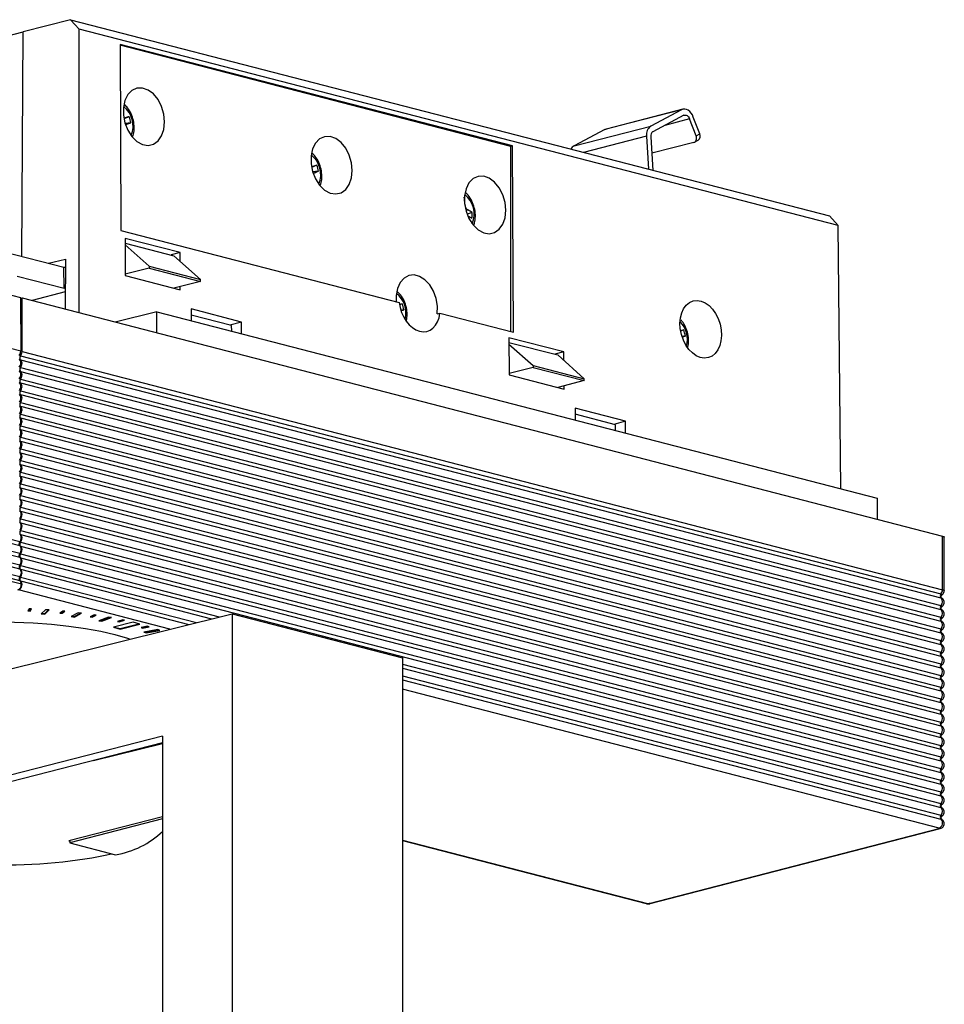
# Model space of a CAD drawing. Units: millimetres. Extents: x 45 to 113, y 19 to 129.
# Drawn here: x 74 to 113, y 86 to 127 of the extents above; entities that cross this region are included whole.
import ezdxf

# ---------------------------------------------------------------- set-up
doc = ezdxf.new("R2010")
doc.units = ezdxf.units.MM

msp = doc.modelspace()

# ---------------------------------------------------------------- linework, layer by layer
at = {"color": 8, "linetype": 'Continuous', "lineweight": 25}
for p, q in [((76.329, 127.113), (74.363, 126.604)), ((76.682, 126.72), (76.329, 127.113)), ((76.329, 127.113), (107.782, 118.972)), ((72.396, 126.095), (74.363, 126.604)), ((74.315, 117.295), (74.363, 126.604)), ((76.682, 114.959), (76.682, 126.72)), ((108.141, 118.578), (76.682, 126.72)), ((94.646, 121.879), (78.38, 126.089)), ((78.38, 126.089), (78.418, 118.371)), ((94.573, 121.859), (78.38, 126.05)), ((101.66, 123.379), (98.478, 122.555)), ((101.712, 123.399), (98.53, 122.576)), ((101.66, 123.379), (100.38, 122.701)), ((78.593, 123.043), (78.537, 123.019)), ((78.763, 123.091), (78.542, 122.995)), ((101.749, 123.147), (100.468, 122.469)), ((101.99, 122.996), (100.961, 122.73)), ((102.255, 122.3), (101.99, 122.996)), ((102.408, 122.381), (102.143, 123.077)), ((78.833, 122.841), (78.586, 122.814)), ((78.599, 122.774), (78.666, 122.781)), ((97.198, 121.877), (100.38, 122.701)), ((98.478, 122.555), (97.198, 121.877)), ((98.478, 122.555), (98.53, 122.576)), ((100.205, 122.286), (97.592, 121.61)), ((100.205, 122.286), (100.291, 120.911)), ((100.381, 122.261), (100.469, 120.865)), ((102.196, 122.033), (102.349, 122.115)), ((102.255, 122.3), (102.408, 122.381)), ((94.646, 121.879), (94.573, 121.859)), ((94.573, 114.187), (94.573, 121.859)), ((94.686, 114.158), (94.646, 121.879)), ((102.167, 122.022), (100.424, 121.571)), ((86.371, 121.03), (86.315, 121.006)), ((86.541, 121.077), (86.32, 120.982)), ((86.612, 120.828), (86.364, 120.801)), ((86.377, 120.761), (86.445, 120.768)), ((92.664, 119.461), (92.672, 119.463)), ((92.798, 119.221), (92.717, 119.194)), ((92.982, 119.119), (92.765, 119.047)), ((107.782, 118.972), (108.141, 118.578)), ((108.252, 107.664), (108.141, 118.578)), ((78.418, 118.371), (89.947, 115.387)), ((80.868, 117.451), (78.592, 118.04)), ((78.592, 118.04), (78.599, 116.497)), ((78.593, 117.847), (80.612, 117.325)), ((78.593, 117.775), (79.593, 116.891)), ((67.289, 117.39), (74.259, 115.586)), ((73.577, 117.486), (76.054, 116.845)), ((80.868, 117.451), (80.499, 117.354)), ((80.612, 117.325), (81.715, 116.342)), ((80.87, 117.095), (80.868, 117.451)), ((75.418, 117.009), (76.115, 117.183)), ((76.058, 115.978), (76.054, 116.845)), ((76.054, 116.845), (76.113, 116.845)), ((76.115, 117.183), (76.105, 115.109)), ((79.593, 116.81), (78.599, 116.553)), ((79.593, 116.891), (79.593, 116.81)), ((79.593, 116.891), (81.715, 116.342)), ((79.593, 116.81), (81.714, 116.261)), ((74.113, 116.481), (76.058, 115.978)), ((78.599, 116.497), (80.876, 115.907)), ((76.109, 115.978), (76.058, 115.978)), ((81.714, 116.261), (80.612, 115.976)), ((80.876, 115.907), (80.876, 116.044)), ((81.714, 116.261), (81.715, 116.342)), ((74.259, 115.586), (74.265, 113.363)), ((74.259, 115.557), (74.318, 115.571)), ((74.318, 113.35), (74.318, 115.571)), ((74.318, 115.571), (112.474, 105.696)), ((76.108, 115.82), (74.731, 115.464)), ((74.265, 113.363), (67.289, 115.169)), ((90.077, 115.333), (89.963, 115.283)), ((79.903, 115.002), (78.178, 114.572)), ((79.903, 114.126), (79.903, 115.002)), ((79.903, 115.002), (109.761, 107.274)), ((83.418, 114.575), (81.332, 115.115)), ((81.332, 115.115), (81.335, 114.631)), ((83.005, 114.431), (81.334, 114.863)), ((90.147, 115.083), (90.017, 115.069)), ((91.642, 114.945), (94.686, 114.158)), ((83.418, 114.575), (82.936, 114.449)), ((83.008, 114.198), (83.005, 114.431)), ((83.421, 114.091), (83.418, 114.575)), ((101.744, 114.245), (101.621, 114.192)), ((101.814, 113.995), (101.674, 113.98)), ((96.778, 113.333), (94.501, 113.922)), ((94.501, 113.922), (94.509, 112.379)), ((94.502, 113.73), (96.522, 113.207)), ((94.503, 113.657), (95.503, 112.774)), ((74.253, 113.172), (112.41, 103.297)), ((74.318, 113.35), (112.474, 103.474)), ((96.778, 113.333), (96.409, 113.236)), ((96.522, 113.207), (97.625, 112.224)), ((96.78, 112.977), (96.778, 113.333)), ((74.253, 113.011), (112.41, 103.136)), ((95.503, 112.774), (95.503, 112.692)), ((95.503, 112.774), (97.625, 112.224)), ((74.253, 112.689), (112.41, 102.814)), ((74.253, 112.529), (112.41, 102.653)), ((95.503, 112.692), (94.509, 112.435)), ((94.509, 112.379), (96.786, 111.79)), ((95.503, 112.692), (97.624, 112.143)), ((74.253, 112.207), (112.41, 102.331)), ((74.253, 112.046), (112.41, 102.17)), ((97.624, 112.143), (96.522, 111.858)), ((96.786, 111.79), (96.786, 111.926)), ((97.624, 112.143), (97.625, 112.224)), ((74.253, 111.724), (112.41, 101.848)), ((74.253, 111.563), (112.41, 101.687)), ((74.253, 111.241), (112.41, 101.365)), ((74.253, 111.08), (112.41, 101.204)), ((74.253, 110.758), (112.41, 100.882)), ((99.328, 110.457), (97.242, 110.997)), ((97.242, 110.997), (97.245, 110.513)), ((98.915, 110.313), (97.244, 110.746)), ((74.253, 110.597), (112.41, 100.721)), ((74.253, 110.275), (112.41, 100.399)), ((99.328, 110.457), (98.846, 110.331)), ((98.918, 110.08), (98.915, 110.313)), ((99.331, 109.974), (99.328, 110.457)), ((74.253, 110.114), (112.41, 100.238)), ((74.253, 109.792), (112.41, 99.916)), ((74.253, 109.631), (112.41, 99.755)), ((74.253, 109.309), (112.41, 99.433)), ((74.253, 109.148), (112.41, 99.272)), ((74.253, 108.826), (112.41, 98.95)), ((74.253, 108.665), (112.41, 98.789)), ((74.253, 108.343), (112.41, 98.467)), ((74.253, 108.182), (112.41, 98.306)), ((74.253, 107.86), (112.41, 97.984)), ((74.253, 107.699), (112.41, 97.823)), ((74.222, 105.453), (67.226, 107.264)), ((74.222, 105.292), (67.226, 107.103)), ((74.253, 107.377), (112.41, 97.501)), ((74.253, 107.216), (112.41, 97.34)), ((109.761, 107.274), (109.77, 106.395)), ((74.223, 104.97), (67.226, 106.781)), ((74.223, 104.809), (67.226, 106.62)), ((74.253, 106.894), (112.41, 97.018)), ((74.253, 106.733), (112.41, 96.857)), ((74.224, 104.487), (67.226, 106.298)), ((74.253, 106.411), (112.41, 96.535)), ((74.253, 106.25), (112.41, 96.374)), ((74.224, 104.326), (67.226, 106.137)), ((74.225, 104.003), (67.226, 105.815)), ((74.253, 105.928), (112.41, 96.052)), ((74.253, 105.767), (112.41, 95.891)), ((74.226, 103.842), (67.226, 105.654)), ((74.289, 103.698), (67.289, 105.509)), ((74.253, 105.445), (112.41, 95.569)), ((112.474, 103.474), (112.474, 105.696)), ((112.547, 103.428), (112.547, 105.65)), ((74.253, 105.284), (112.41, 95.408)), ((74.253, 104.962), (112.41, 95.086)), ((74.253, 104.801), (112.41, 94.925)), ((74.253, 104.479), (82.494, 102.346)), ((74.253, 104.318), (82.177, 102.267)), ((74.253, 103.996), (81.543, 102.109)), ((74.253, 103.835), (81.226, 102.03)), ((80.449, 101.837), (74.174, 103.461)), ((74.613, 102.681), (74.552, 102.592)), ((74.552, 102.592), (74.65, 102.587)), ((74.568, 102.615), (74.65, 102.612)), ((74.711, 102.677), (74.613, 102.681)), ((74.65, 102.587), (74.711, 102.677)), ((74.65, 102.612), (74.695, 102.677)), ((74.65, 102.612), (74.65, 102.587)), ((75.292, 102.644), (75.111, 102.469)), ((75.256, 102.483), (75.414, 102.635)), ((75.256, 102.459), (75.437, 102.634)), ((75.437, 102.634), (75.292, 102.644)), ((76.004, 102.587), (75.884, 102.502)), ((75.884, 102.502), (75.978, 102.493)), ((75.914, 102.523), (75.978, 102.517)), ((75.978, 102.517), (76.068, 102.581)), ((75.978, 102.493), (76.098, 102.578)), ((75.978, 102.517), (75.978, 102.493)), ((76.098, 102.578), (76.004, 102.587)), ((76.648, 102.519), (76.352, 102.355)), ((76.488, 102.363), (76.748, 102.507)), ((76.488, 102.339), (76.784, 102.503)), ((76.784, 102.503), (76.648, 102.519)), ((73.052, 99.995), (83.023, 102.478)), ((75.111, 102.469), (75.256, 102.459)), ((75.134, 102.491), (75.256, 102.483)), ((75.256, 102.483), (75.256, 102.459)), ((76.352, 102.355), (76.488, 102.339)), ((76.388, 102.375), (76.488, 102.363)), ((76.488, 102.363), (76.488, 102.339)), ((77.311, 102.432), (77.136, 102.353)), ((77.136, 102.353), (77.222, 102.34)), ((77.176, 102.371), (77.222, 102.364)), ((77.222, 102.364), (77.357, 102.425)), ((77.222, 102.34), (77.397, 102.419)), ((77.222, 102.364), (77.222, 102.34)), ((77.397, 102.419), (77.311, 102.432)), ((77.9, 102.336), (77.498, 102.188)), ((77.498, 102.188), (77.621, 102.166)), ((77.542, 102.204), (77.621, 102.19)), ((77.621, 102.19), (77.979, 102.322)), ((77.621, 102.166), (78.023, 102.314)), ((77.621, 102.19), (77.621, 102.166)), ((78.023, 102.314), (77.9, 102.336)), ((78.921, 102.123), (78.108, 101.912)), ((78.494, 102.22), (78.269, 102.151)), ((78.269, 102.151), (78.345, 102.134)), ((78.315, 102.165), (78.345, 102.158)), ((78.345, 102.158), (78.525, 102.213)), ((78.345, 102.134), (78.57, 102.203)), ((78.345, 102.158), (78.345, 102.134)), ((78.57, 102.203), (78.494, 102.22)), ((79.204, 102.049), (78.921, 102.123)), ((83.023, 102.478), (83.023, 66.497)), ((83.023, 102.478), (90.094, 100.648)), ((78.108, 101.912), (78.391, 101.839)), ((78.155, 101.924), (78.391, 101.863)), ((78.391, 101.863), (79.158, 102.061)), ((78.391, 101.839), (79.204, 102.049)), ((78.391, 101.863), (78.391, 101.839)), ((79.517, 101.959), (79.249, 101.9)), ((79.249, 101.9), (79.313, 101.88)), ((79.295, 101.91), (79.313, 101.905)), ((79.313, 101.905), (79.535, 101.953)), ((79.313, 101.88), (79.581, 101.939)), ((79.313, 101.905), (79.313, 101.88)), ((79.944, 101.817), (79.371, 101.713)), ((79.371, 101.713), (79.457, 101.681)), ((79.415, 101.721), (79.457, 101.705)), ((79.457, 101.705), (79.986, 101.801)), ((79.457, 101.681), (80.03, 101.785)), ((79.457, 101.705), (79.457, 101.681)), ((79.581, 101.939), (79.517, 101.959)), ((80.03, 101.785), (79.944, 101.817)), ((90.094, 100.648), (90.094, 64.667)), ((90.094, 100.379), (112.41, 94.603)), ((90.094, 100.218), (112.41, 94.442)), ((90.094, 99.896), (112.41, 94.12)), ((90.094, 99.735), (112.41, 93.959)), ((112.332, 93.585), (90.094, 99.341)), ((80.144, 97.394), (73.074, 95.583)), ((80.144, 97.394), (80.144, 72.021)), ((80.144, 97.119), (70.157, 94.561)), ((77.282, 96.386), (80.144, 97.099)), ((80.144, 94.048), (76.254, 93.058)), ((80.144, 93.976), (76.301, 92.971)), ((100.311, 90.455), (112.332, 93.567)), ((100.361, 90.455), (112.382, 93.566)), ((76.254, 93.058), (76.301, 93.046)), ((76.301, 93.07), (76.301, 92.971)), ((76.301, 92.971), (78.194, 92.481)), ((90.094, 93.082), (100.241, 90.455)), ((90.094, 93.068), (100.191, 90.455))]:
    msp.add_line(p, q, dxfattribs=at)
at = {"color": 8, "linetype": 'Continuous', "lineweight": 25, "flags": 128}
for points in [[(80.229, 122.871), (80.197, 123.196), (80.104, 123.513), (79.956, 123.799), (79.765, 124.033), (79.545, 124.197), (79.311, 124.279), (79.082, 124.274), (78.874, 124.18), (78.703, 124.006), (78.582, 123.765), (78.519, 123.473), (78.519, 123.153), (78.582, 122.829), (78.703, 122.525), (78.874, 122.262), (79.082, 122.061), (79.311, 121.937), (79.545, 121.898), (79.765, 121.948), (79.956, 122.083), (80.104, 122.293), (80.197, 122.562), (80.229, 122.871)], [(102.143, 123.077), (102.103, 123.165), (102.052, 123.242), (101.993, 123.308), (101.929, 123.358), (101.86, 123.391), (101.791, 123.406), (101.723, 123.402), (101.66, 123.379)], [(101.749, 123.147), (101.78, 123.158), (101.814, 123.16), (101.849, 123.153), (101.883, 123.136), (101.915, 123.111), (101.945, 123.079), (101.97, 123.04), (101.99, 122.996)], [(88.007, 120.857), (87.975, 121.182), (87.882, 121.5), (87.735, 121.786), (87.543, 122.02), (87.323, 122.184), (87.089, 122.266), (86.86, 122.26), (86.652, 122.167), (86.481, 121.993), (86.36, 121.752), (86.297, 121.46), (86.297, 121.14), (86.36, 120.816), (86.481, 120.512), (86.652, 120.249), (86.86, 120.048), (87.089, 119.924), (87.323, 119.885), (87.543, 119.935), (87.735, 120.07), (87.882, 120.28), (87.975, 120.549), (88.007, 120.857)], [(102.167, 122.022), (102.2, 122.036), (102.228, 122.058), (102.25, 122.087), (102.266, 122.123), (102.275, 122.164), (102.276, 122.208), (102.269, 122.254), (102.255, 122.3)], [(94.371, 119.21), (94.339, 119.535), (94.246, 119.853), (94.099, 120.139), (93.907, 120.373), (93.687, 120.537), (93.453, 120.619), (93.224, 120.613), (93.016, 120.52), (92.845, 120.346), (92.724, 120.104), (92.661, 119.813), (92.661, 119.493), (92.724, 119.169), (92.845, 118.864), (93.016, 118.602), (93.224, 118.401), (93.453, 118.277), (93.687, 118.238), (93.907, 118.288), (94.099, 118.423), (94.246, 118.633), (94.339, 118.902), (94.371, 119.21)], [(91.531, 114.919), (91.539, 115.23), (91.486, 115.549), (91.376, 115.852), (91.216, 116.118), (91.019, 116.329), (90.798, 116.469), (90.569, 116.528), (90.348, 116.503), (90.151, 116.394), (89.991, 116.21), (89.881, 115.964), (89.828, 115.673), (89.83, 115.417)], [(112.474, 105.696), (112.505, 105.686), (112.528, 105.675), (112.542, 105.663), (112.547, 105.65)], [(112.474, 103.474), (112.505, 103.464), (112.528, 103.453), (112.542, 103.441), (112.547, 103.428), (112.547, 103.428)], [(112.41, 103.297), (112.43, 103.29), (112.445, 103.283), (112.454, 103.275), (112.457, 103.267), (112.454, 103.259), (112.445, 103.251), (112.444, 103.25)], [(112.41, 103.136), (112.43, 103.129), (112.443, 103.123)], [(112.41, 102.814), (112.43, 102.807), (112.445, 102.8), (112.454, 102.792), (112.457, 102.784), (112.454, 102.776), (112.445, 102.768), (112.444, 102.767)], [(112.41, 102.653), (112.43, 102.646), (112.443, 102.64)], [(66.244, 100.337), (66.287, 100.537), (66.419, 100.737), (66.636, 100.932), (66.935, 101.119), (67.314, 101.297), (67.768, 101.462), (68.29, 101.613), (68.874, 101.748), (69.513, 101.865), (70.198, 101.964), (70.922, 102.041), (71.675, 102.097), (72.447, 102.131), (73.229, 102.143), (74.011, 102.131), (74.784, 102.097), (75.536, 102.041), (76.26, 101.964), (76.946, 101.865), (77.585, 101.748), (78.169, 101.613), (78.691, 101.462), (78.798, 101.426)], [(112.41, 102.331), (112.43, 102.324), (112.445, 102.317), (112.454, 102.309), (112.457, 102.301), (112.454, 102.293), (112.445, 102.285), (112.444, 102.284)], [(112.41, 102.17), (112.43, 102.163), (112.443, 102.158)], [(112.41, 101.848), (112.43, 101.841), (112.445, 101.834), (112.454, 101.827), (112.457, 101.818), (112.454, 101.81), (112.445, 101.802), (112.444, 101.802)], [(112.41, 101.687), (112.43, 101.681), (112.443, 101.675)], [(112.41, 101.365), (112.43, 101.359), (112.445, 101.351), (112.454, 101.344), (112.457, 101.335), (112.454, 101.327), (112.445, 101.32), (112.444, 101.319)], [(112.41, 101.204), (112.43, 101.198), (112.443, 101.192)], [(112.41, 100.882), (112.43, 100.876), (112.445, 100.868), (112.454, 100.861), (112.457, 100.852), (112.454, 100.844), (112.445, 100.837), (112.444, 100.836)], [(112.41, 100.721), (112.43, 100.715), (112.443, 100.709)], [(112.41, 100.399), (112.43, 100.393), (112.445, 100.385), (112.454, 100.378), (112.457, 100.37), (112.454, 100.361), (112.445, 100.354), (112.444, 100.353)], [(112.41, 100.238), (112.43, 100.232), (112.443, 100.226)], [(112.41, 99.916), (112.43, 99.91), (112.445, 99.902), (112.454, 99.895), (112.457, 99.887), (112.454, 99.878), (112.445, 99.871), (112.444, 99.87)], [(112.41, 99.755), (112.43, 99.749), (112.443, 99.743)], [(112.41, 99.433), (112.43, 99.427), (112.445, 99.419), (112.454, 99.412), (112.457, 99.404), (112.454, 99.395), (112.445, 99.388), (112.444, 99.387)], [(112.41, 99.272), (112.43, 99.266), (112.443, 99.26)], [(112.41, 98.95), (112.43, 98.944), (112.445, 98.937), (112.454, 98.929), (112.457, 98.921), (112.454, 98.913), (112.445, 98.905), (112.444, 98.904)], [(112.41, 98.789), (112.43, 98.783), (112.443, 98.777)], [(112.41, 98.467), (112.43, 98.461), (112.445, 98.454), (112.454, 98.446), (112.457, 98.438), (112.454, 98.43), (112.445, 98.422), (112.444, 98.421)], [(112.41, 98.306), (112.43, 98.3), (112.443, 98.294)], [(112.41, 97.984), (112.43, 97.978), (112.445, 97.971), (112.454, 97.963), (112.457, 97.955), (112.454, 97.947), (112.445, 97.939), (112.444, 97.938)], [(112.41, 97.823), (112.43, 97.817), (112.443, 97.811)], [(112.41, 97.501), (112.43, 97.495), (112.445, 97.488), (112.454, 97.48), (112.457, 97.472), (112.454, 97.464), (112.445, 97.456), (112.444, 97.455)], [(112.41, 97.34), (112.43, 97.334), (112.443, 97.328)], [(112.41, 97.018), (112.43, 97.012), (112.445, 97.005), (112.454, 96.997), (112.457, 96.989), (112.454, 96.981), (112.445, 96.973), (112.444, 96.972)], [(112.41, 96.857), (112.43, 96.851), (112.443, 96.845)], [(112.41, 96.535), (112.43, 96.529), (112.445, 96.522), (112.454, 96.514), (112.457, 96.506), (112.454, 96.498), (112.445, 96.49), (112.444, 96.489)], [(112.41, 96.374), (112.43, 96.368), (112.443, 96.362)], [(112.41, 96.052), (112.43, 96.046), (112.445, 96.039), (112.454, 96.031), (112.457, 96.023), (112.454, 96.015), (112.445, 96.007), (112.444, 96.006)], [(112.41, 95.891), (112.43, 95.885), (112.443, 95.879)], [(112.41, 95.569), (112.43, 95.563), (112.445, 95.556), (112.454, 95.548), (112.457, 95.54), (112.454, 95.532), (112.445, 95.524), (112.444, 95.523)], [(112.41, 95.408), (112.43, 95.402), (112.443, 95.396)], [(112.41, 95.086), (112.43, 95.08), (112.445, 95.073), (112.454, 95.065), (112.457, 95.057), (112.454, 95.049), (112.445, 95.041), (112.444, 95.04)], [(112.41, 94.925), (112.43, 94.919), (112.443, 94.913)], [(112.41, 94.603), (112.43, 94.597), (112.445, 94.59), (112.454, 94.582), (112.457, 94.574), (112.454, 94.566), (112.445, 94.558), (112.444, 94.557)], [(112.41, 94.442), (112.43, 94.436), (112.443, 94.43)], [(112.41, 94.12), (112.43, 94.114), (112.445, 94.107), (112.454, 94.099), (112.457, 94.091), (112.454, 94.083), (112.445, 94.075), (112.444, 94.074)], [(112.41, 93.959), (112.43, 93.953), (112.443, 93.947)], [(112.332, 93.567), (112.338, 93.569), (112.343, 93.571), (112.346, 93.573), (112.347, 93.576), (112.346, 93.578), (112.343, 93.581), (112.338, 93.583), (112.332, 93.585)], [(112.382, 93.566), (112.36, 93.563), (112.332, 93.567)], [(100.191, 90.455), (100.196, 90.454), (100.241, 90.455)], [(100.361, 90.455), (100.339, 90.452), (100.311, 90.455)]]:
    msp.add_lwpolyline(points, dxfattribs=at)
at = {"color": 8, "linetype": 'Continuous', "lineweight": 25}
for centre, radius, start, end in [((77.907, 122.714), 1.013, 336.5179, 52.5038), ((80.922, 115.021), 8.353, 104.9762, 106.1911), ((75.246, 121.966), 3.693, 13.7078, 17.7312), ((77.111, 127.381), 4.856, 288.6784, 290.7735), ((100.625, 122.352), 0.426, 125.1563, 189.0082), ((100.591, 122.295), 0.213, 125.1556, 189.0088), ((102.228, 122.282), 0.206, 305.7851, 28.9649), ((97.349, 121.611), 0.306, 119.5948, 154.2795), ((85.686, 120.701), 1.013, 336.5168, 52.5048), ((88.698, 113.016), 8.345, 104.9755, 106.1916), ((83.024, 119.953), 3.693, 13.7078, 17.7309), ((84.89, 125.365), 4.853, 288.6778, 290.7741), ((89.612, 119.396), 3.06, 1.2485, 6.686), ((92.044, 119.053), 1.018, 336.7281, 52.2934), ((91.86, 117.312), 2.127, 58.1625, 63.8436), ((91.426, 115.943), 3.311, 62.3015, 65.2803), ((89.535, 119.243), 3.45, 353.8528, 357.9297), ((89.202, 114.949), 1.031, 344.894, 51.9149), ((92.084, 107.819), 7.777, 104.9521, 105.847), ((86.56, 114.208), 3.692, 13.7074, 17.7316), ((88.518, 119.371), 4.587, 289.2056, 290.8072), ((100.828, 113.853), 1.068, 345.1586, 44.2138), ((103.781, 106.619), 7.894, 104.9567, 105.9122), ((100.143, 118.397), 4.709, 289.1059, 290.7891), ((98.228, 113.121), 3.692, 13.7069, 17.731), ((112.195, 103.473), 0.278, 320.6042, 0.142), ((112.494, 103.216), 0.116, 135.9926, 224.0074), ((112.244, 102.975), 0.232, 315.9927, 44.0073), ((112.494, 102.733), 0.116, 135.9926, 224.0074), ((112.244, 102.492), 0.232, 315.9927, 44.0073), ((112.494, 102.25), 0.116, 135.9926, 224.0074), ((112.244, 102.009), 0.232, 315.9927, 44.0073), ((112.494, 101.767), 0.116, 135.9926, 224.0074), ((112.244, 101.526), 0.232, 315.9927, 44.0073), ((112.494, 101.284), 0.116, 135.9925, 224.0075), ((112.494, 100.801), 0.116, 135.9927, 224.0073), ((112.244, 101.043), 0.232, 315.9927, 44.0073), ((112.244, 100.56), 0.232, 315.9927, 44.0073), ((112.494, 100.318), 0.116, 135.9927, 224.0073), ((112.244, 100.077), 0.232, 315.9926, 44.0074), ((112.494, 99.835), 0.116, 135.9927, 224.0073), ((112.244, 99.594), 0.232, 315.9927, 44.0073), ((112.494, 99.352), 0.116, 135.9927, 224.0073), ((112.244, 99.111), 0.232, 315.9927, 44.0073), ((112.494, 98.87), 0.116, 135.9927, 224.0073), ((112.494, 98.387), 0.116, 135.9927, 224.0073), ((112.244, 98.628), 0.232, 315.9927, 44.0073), ((112.244, 98.145), 0.232, 315.9927, 44.0073), ((112.494, 97.904), 0.116, 135.9927, 224.0073), ((112.244, 97.662), 0.232, 315.9927, 44.0073), ((112.494, 97.421), 0.116, 135.9926, 224.0074), ((112.244, 97.179), 0.232, 315.9927, 44.0073), ((112.494, 96.938), 0.116, 135.9927, 224.0073), ((112.244, 96.696), 0.232, 315.9927, 44.0073), ((112.494, 96.455), 0.116, 135.9926, 224.0074), ((112.244, 96.213), 0.232, 315.9927, 44.0073), ((112.494, 95.972), 0.116, 135.9927, 224.0073), ((112.494, 95.489), 0.116, 135.9926, 224.0074), ((112.244, 95.73), 0.232, 315.9927, 44.0073), ((112.244, 95.247), 0.232, 315.9927, 44.0073), ((112.494, 95.006), 0.116, 135.9927, 224.0073), ((112.244, 94.764), 0.232, 315.9926, 44.0074), ((112.494, 94.523), 0.116, 135.9927, 224.0073), ((112.244, 94.281), 0.232, 315.9927, 44.0073), ((112.245, 93.799), 0.231, 292.2077, 44.2052), ((112.494, 94.04), 0.116, 135.9927, 224.0073), ((77.601, 96.119), 3.686, 279.2561, 313.621), ((100.276, 90.614), 0.162, 257.4202, 282.5796)]:
    msp.add_arc(centre, radius, start, end, dxfattribs=at)
msp.add_ellipse((102.451, 114.273), major_axis=(-0.315, 1.175), ratio=0.681177, dxfattribs=at)
for centre, major_axis, ratio, start_param, end_param in [((90.794, 115.364), (-0.315, 1.175), 0.681177, 1.370577, 4.173762), ((104.309, 118.34), (54.687, 12.844), 0.007485, 4.474785, 4.476884), ((74.123, 113.327), (0.049, 0.194), 0.683909, 4.086433, 5.071544), ((74.293, 113.102), (0.0259, 0.0966), 0.694907, 0.953975, 2.924196), ((74.174, 113.314), (0.052, 0.193), 0.694907, 4.095568, 5.080678), ((74.124, 112.843), (0.049, 0.194), 0.683909, 4.086433, 6.056654), ((74.174, 112.831), (0.052, 0.193), 0.694907, 4.095568, 6.065789), ((74.126, 112.36), (0.049, 0.194), 0.683909, 4.086433, 6.056654), ((74.293, 112.619), (0.0259, 0.0966), 0.694907, 0.953975, 2.924196), ((74.174, 112.348), (0.052, 0.193), 0.694907, 4.095568, 6.065789), ((74.127, 111.877), (0.049, 0.194), 0.683909, 4.086433, 6.056654), ((74.293, 112.136), (0.0259, 0.0966), 0.694907, 0.953975, 2.924196), ((74.174, 111.865), (0.052, 0.193), 0.694907, 4.095568, 6.065789), ((74.128, 111.394), (0.049, 0.194), 0.683909, 4.086433, 6.056654), ((74.293, 111.653), (0.0259, 0.0966), 0.694907, 0.953975, 2.924196), ((74.174, 111.382), (0.052, 0.193), 0.694907, 4.095568, 6.065789), ((74.129, 110.91), (0.049, 0.194), 0.683909, 4.086433, 6.056654), ((74.293, 111.17), (0.0259, 0.0966), 0.694907, 0.953975, 2.924196), ((74.174, 110.899), (0.052, 0.193), 0.694907, 4.095568, 6.065789), ((74.293, 110.687), (0.0259, 0.0966), 0.694907, 0.953975, 2.924196), ((74.131, 110.427), (0.049, 0.194), 0.683909, 4.086433, 6.056654), ((74.293, 110.204), (0.0259, 0.0966), 0.694907, 0.953975, 2.924196), ((74.174, 110.416), (0.052, 0.193), 0.694907, 4.095568, 6.065789), ((74.132, 109.944), (0.049, 0.194), 0.683909, 4.086433, 6.056654), ((74.174, 109.933), (0.052, 0.193), 0.694907, 4.095568, 6.065789), ((74.133, 109.46), (0.049, 0.194), 0.683909, 4.086433, 6.056654), ((74.293, 109.721), (0.0259, 0.0966), 0.694907, 0.953975, 2.924196), ((74.174, 109.45), (0.052, 0.193), 0.694907, 4.095568, 6.065789), ((74.134, 108.977), (0.049, 0.194), 0.683909, 4.086433, 6.056654), ((74.293, 109.238), (0.0259, 0.0966), 0.694907, 0.953975, 2.924196), ((74.174, 108.967), (0.052, 0.193), 0.694907, 4.095568, 6.065789), ((74.136, 108.494), (0.049, 0.194), 0.683909, 4.086433, 6.056654), ((74.293, 108.755), (0.0259, 0.0966), 0.694907, 0.953975, 2.924196), ((74.174, 108.484), (0.052, 0.193), 0.694907, 4.095568, 6.065789), ((74.293, 108.272), (0.0259, 0.0966), 0.694907, 0.953975, 2.924196), ((74.137, 108.011), (0.049, 0.194), 0.683909, 4.086433, 6.056654), ((74.293, 107.789), (0.0259, 0.0966), 0.694907, 0.953975, 2.924196), ((74.174, 108.001), (0.052, 0.193), 0.694907, 4.095568, 6.065789), ((74.138, 107.527), (0.049, 0.194), 0.683909, 4.086433, 6.056654), ((74.174, 107.518), (0.052, 0.193), 0.694907, 4.095568, 6.065789), ((74.139, 107.044), (0.049, 0.194), 0.683909, 4.086433, 6.056654), ((74.293, 107.306), (0.0259, 0.0966), 0.694907, 0.953975, 2.924196), ((74.174, 107.035), (0.052, 0.193), 0.694907, 4.095568, 6.065789), ((74.14, 106.561), (0.049, 0.194), 0.683909, 4.086433, 6.056654), ((74.293, 106.823), (0.0259, 0.0966), 0.694907, 0.953975, 2.924196), ((74.174, 106.552), (0.052, 0.193), 0.694907, 4.095568, 6.065789), ((74.142, 106.077), (0.049, 0.194), 0.683909, 4.086433, 6.056654), ((74.293, 106.34), (0.0259, 0.0966), 0.694907, 0.953975, 2.924196), ((74.174, 106.069), (0.052, 0.193), 0.694907, 4.095568, 6.065789), ((74.293, 105.857), (0.0259, 0.0966), 0.694907, 0.953975, 2.924196), ((74.143, 105.594), (0.049, 0.194), 0.683909, 4.086433, 6.056654), ((74.174, 105.586), (0.052, 0.193), 0.694907, 4.095568, 6.065789), ((74.261, 105.383), (0.0246, 0.0969), 0.683909, 0.94484, 2.915062), ((74.293, 105.374), (0.0259, 0.0966), 0.694907, 0.953975, 2.924196), ((74.262, 104.9), (0.0246, 0.0969), 0.683909, 0.94484, 2.915062), ((74.293, 104.892), (0.0259, 0.0966), 0.694907, 0.953975, 2.924196), ((74.144, 105.111), (0.049, 0.194), 0.683909, 4.086433, 6.056654), ((74.174, 105.103), (0.052, 0.193), 0.694907, 4.095568, 6.065789), ((74.145, 104.628), (0.049, 0.194), 0.683909, 4.086433, 6.056654), ((74.174, 104.62), (0.052, 0.193), 0.694907, 4.095568, 6.065789), ((74.263, 104.416), (0.0246, 0.0969), 0.683909, 0.94484, 2.915062), ((74.293, 104.409), (0.0259, 0.0966), 0.694907, 0.953975, 2.924196), ((74.147, 104.144), (0.049, 0.194), 0.683909, 4.086433, 6.056654), ((74.174, 104.137), (0.052, 0.193), 0.694907, 4.095568, 6.065789), ((74.174, 103.654), (0.052, 0.193), 0.694907, 3.509882, 6.065789), ((74.265, 103.933), (0.0246, 0.0969), 0.683909, 0.94484, 2.915062), ((74.293, 103.926), (0.0259, 0.0966), 0.694907, 0.953975, 2.924196), ((74.148, 103.661), (0.049, 0.194), 0.683909, 5.071544, 6.056654), ((74.148, 103.661), (0.049, 0.194), 0.683909, 3.500747, 5.071544), ((73.229, 93.841), (7, -0.027), 0.255258, 2.357176, 5.469258)]:
    msp.add_ellipse(centre, major_axis=major_axis, ratio=ratio, start_param=start_param, end_param=end_param, dxfattribs=at)
for points, knots in [([(78.9, 122.255), (78.914, 122.292), (78.96, 122.412), (78.975, 122.643), (78.945, 122.931), (78.849, 123.212), (78.717, 123.446), (78.598, 123.554), (78.549, 123.599)], [0, 0, 0, 0, 0.084244, 0.27176, 0.46493, 0.660693, 0.859947, 1, 1, 1, 1]), ([(78.549, 123.045), (78.555, 123.043), (78.571, 123.038), (78.585, 123.041), (78.593, 123.043)], [0, 0, 0, 0, 0.40594, 1, 1, 1, 1]), ([(78.666, 122.781), (78.654, 122.775), (78.634, 122.767), (78.621, 122.743), (78.617, 122.735)], [0, 0, 0, 0, 0.660083, 1, 1, 1, 1]), ([(86.678, 120.242), (86.692, 120.279), (86.738, 120.399), (86.753, 120.629), (86.723, 120.917), (86.627, 121.199), (86.495, 121.433), (86.377, 121.541), (86.328, 121.586)], [0, 0, 0, 0, 0.084244, 0.27176, 0.46493, 0.660693, 0.859947, 1, 1, 1, 1]), ([(86.327, 121.032), (86.333, 121.03), (86.349, 121.025), (86.363, 121.028), (86.371, 121.03)], [0, 0, 0, 0, 0.405945, 1, 1, 1, 1]), ([(86.445, 120.768), (86.432, 120.762), (86.413, 120.753), (86.4, 120.73), (86.395, 120.722)], [0, 0, 0, 0, 0.660083, 1, 1, 1, 1]), ([(93.042, 118.595), (93.06, 118.645), (93.106, 118.78), (93.116, 119.026), (93.076, 119.315), (92.971, 119.593), (92.841, 119.81), (92.73, 119.904), (92.691, 119.937)], [0, 0, 0, 0, 0.1127836, 0.3015499, 0.4952431, 0.6915588, 0.8915703, 1, 1, 1, 1]), ([(92.672, 119.463), (92.673, 119.442), (92.677, 119.399), (92.7, 119.334), (92.732, 119.277), (92.767, 119.239), (92.789, 119.226), (92.798, 119.221)], [0, 0, 0, 0, 0.216727, 0.433459, 0.650184, 0.866905, 1, 1, 1, 1]), ([(90.255, 114.64), (90.267, 114.72), (90.293, 114.893), (90.257, 115.173), (90.163, 115.454), (90.032, 115.686), (89.915, 115.793), (89.868, 115.837)], [0, 0, 0, 0, 0.1875, 0.404358, 0.624126, 0.847815, 1, 1, 1, 1]), ([(101.921, 113.538), (101.934, 113.623), (101.96, 113.8), (101.925, 114.086), (101.829, 114.364), (101.725, 114.564), (101.64, 114.644), (101.624, 114.66)], [0, 0, 0, 0, 0.217722, 0.45565, 0.696772, 0.942195, 1, 1, 1, 1]), ([(112.443, 103.251), (112.445, 103.252), (112.467, 103.261), (112.502, 103.297), (112.54, 103.357), (112.544, 103.404), (112.546, 103.428)], [0, 0, 0, 0, 0.026021, 0.345499, 0.668139, 1, 1, 1, 1]), ([(112.443, 103.123), (112.442, 103.124), (112.44, 103.125), (112.427, 103.137), (112.413, 103.165), (112.411, 103.203), (112.424, 103.233), (112.439, 103.248), (112.442, 103.25), (112.444, 103.25)], [0, 0, 0, 0, 0.089405, 0.210408, 0.378335, 0.58523, 0.759616, 0.89491, 1, 1, 1, 1]), ([(112.443, 102.768), (112.445, 102.769), (112.467, 102.778), (112.502, 102.814), (112.539, 102.874), (112.551, 102.948), (112.537, 103.019), (112.504, 103.073), (112.471, 103.107), (112.449, 103.119), (112.442, 103.123)], [0, 0, 0, 0, 0.012955, 0.17201, 0.332639, 0.502647, 0.678668, 0.820162, 0.942843, 1, 1, 1, 1]), ([(112.443, 102.641), (112.442, 102.641), (112.44, 102.642), (112.427, 102.654), (112.413, 102.682), (112.411, 102.72), (112.424, 102.75), (112.439, 102.765), (112.442, 102.767), (112.444, 102.767)], [0, 0, 0, 0, 0.089405, 0.210408, 0.378335, 0.58523, 0.759616, 0.89491, 1, 1, 1, 1]), ([(112.443, 102.285), (112.445, 102.286), (112.467, 102.295), (112.502, 102.331), (112.539, 102.391), (112.551, 102.465), (112.537, 102.536), (112.504, 102.59), (112.471, 102.624), (112.449, 102.636), (112.442, 102.64)], [0, 0, 0, 0, 0.012955, 0.17201, 0.332639, 0.502647, 0.678668, 0.820162, 0.942843, 1, 1, 1, 1]), ([(112.443, 102.158), (112.442, 102.158), (112.44, 102.159), (112.427, 102.172), (112.413, 102.199), (112.411, 102.237), (112.424, 102.267), (112.439, 102.282), (112.442, 102.284), (112.444, 102.285)], [0, 0, 0, 0, 0.0894065, 0.2104096, 0.3783374, 0.585229, 0.7596158, 0.8949102, 1, 1, 1, 1]), ([(112.443, 101.802), (112.445, 101.803), (112.467, 101.812), (112.502, 101.848), (112.539, 101.908), (112.551, 101.982), (112.537, 102.053), (112.504, 102.107), (112.471, 102.141), (112.449, 102.153), (112.442, 102.157)], [0, 0, 0, 0, 0.012955, 0.17201, 0.332639, 0.502647, 0.67867, 0.820162, 0.942843, 1, 1, 1, 1]), ([(112.443, 101.675), (112.442, 101.675), (112.44, 101.676), (112.427, 101.689), (112.413, 101.716), (112.411, 101.754), (112.424, 101.784), (112.439, 101.799), (112.442, 101.801), (112.444, 101.802)], [0, 0, 0, 0, 0.0894065, 0.2104096, 0.3783374, 0.585229, 0.7596158, 0.8949102, 1, 1, 1, 1]), ([(112.443, 101.192), (112.442, 101.192), (112.44, 101.193), (112.427, 101.206), (112.413, 101.233), (112.411, 101.271), (112.424, 101.301), (112.439, 101.316), (112.442, 101.318), (112.444, 101.319)], [0, 0, 0, 0, 0.0894064, 0.2104094, 0.378337, 0.5852321, 0.7596187, 0.8949103, 1, 1, 1, 1]), ([(112.443, 101.319), (112.445, 101.32), (112.467, 101.329), (112.502, 101.365), (112.539, 101.426), (112.551, 101.499), (112.537, 101.57), (112.504, 101.624), (112.471, 101.658), (112.449, 101.67), (112.442, 101.674)], [0, 0, 0, 0, 0.012955, 0.172009, 0.332639, 0.502649, 0.678669, 0.820161, 0.942844, 1, 1, 1, 1]), ([(112.443, 100.836), (112.445, 100.837), (112.467, 100.846), (112.502, 100.882), (112.539, 100.943), (112.551, 101.016), (112.537, 101.087), (112.504, 101.142), (112.471, 101.175), (112.449, 101.187), (112.442, 101.191)], [0, 0, 0, 0, 0.012955, 0.172009, 0.332638, 0.502648, 0.678668, 0.820161, 0.942844, 1, 1, 1, 1]), ([(112.443, 100.709), (112.442, 100.709), (112.44, 100.71), (112.427, 100.723), (112.413, 100.75), (112.411, 100.788), (112.424, 100.818), (112.439, 100.833), (112.442, 100.835), (112.444, 100.836)], [0, 0, 0, 0, 0.0894065, 0.2104095, 0.3783372, 0.5852305, 0.7596172, 0.8949102, 1, 1, 1, 1]), ([(112.443, 100.353), (112.445, 100.354), (112.467, 100.363), (112.502, 100.399), (112.539, 100.46), (112.551, 100.533), (112.537, 100.604), (112.504, 100.659), (112.471, 100.692), (112.449, 100.704), (112.442, 100.708)], [0, 0, 0, 0, 0.0129549, 0.1720089, 0.332638, 0.5026482, 0.6786689, 0.8201617, 0.9428429, 1, 1, 1, 1]), ([(112.443, 100.226), (112.442, 100.226), (112.44, 100.227), (112.427, 100.24), (112.413, 100.267), (112.411, 100.305), (112.424, 100.335), (112.439, 100.35), (112.442, 100.352), (112.444, 100.353)], [0, 0, 0, 0, 0.0894065, 0.2104095, 0.3783372, 0.5852305, 0.7596172, 0.8949102, 1, 1, 1, 1]), ([(112.443, 99.87), (112.445, 99.871), (112.467, 99.88), (112.502, 99.916), (112.539, 99.977), (112.551, 100.05), (112.537, 100.121), (112.504, 100.176), (112.471, 100.209), (112.449, 100.221), (112.442, 100.225)], [0, 0, 0, 0, 0.0129549, 0.1720089, 0.3326388, 0.502648, 0.6786687, 0.8201615, 0.9428434, 1, 1, 1, 1]), ([(112.443, 99.743), (112.442, 99.743), (112.44, 99.745), (112.427, 99.757), (112.413, 99.784), (112.411, 99.822), (112.424, 99.852), (112.439, 99.867), (112.442, 99.869), (112.444, 99.87)], [0, 0, 0, 0, 0.089406, 0.210409, 0.378336, 0.585231, 0.759618, 0.894911, 1, 1, 1, 1]), ([(112.443, 99.387), (112.445, 99.388), (112.467, 99.397), (112.502, 99.433), (112.539, 99.494), (112.551, 99.567), (112.537, 99.638), (112.504, 99.693), (112.471, 99.726), (112.449, 99.738), (112.442, 99.742)], [0, 0, 0, 0, 0.0129549, 0.1720089, 0.3326388, 0.502648, 0.6786687, 0.8201615, 0.9428434, 1, 1, 1, 1]), ([(112.443, 99.26), (112.442, 99.26), (112.44, 99.262), (112.427, 99.274), (112.413, 99.301), (112.411, 99.339), (112.424, 99.369), (112.439, 99.384), (112.442, 99.386), (112.444, 99.387)], [0, 0, 0, 0, 0.0894056, 0.2104085, 0.378336, 0.585231, 0.7596175, 0.8949103, 1, 1, 1, 1]), ([(112.443, 98.904), (112.445, 98.905), (112.467, 98.914), (112.502, 98.95), (112.539, 99.011), (112.551, 99.085), (112.537, 99.155), (112.504, 99.21), (112.471, 99.243), (112.449, 99.255), (112.442, 99.259)], [0, 0, 0, 0, 0.012955, 0.17201, 0.332639, 0.502648, 0.678669, 0.820162, 0.942843, 1, 1, 1, 1]), ([(112.443, 98.777), (112.442, 98.777), (112.44, 98.779), (112.427, 98.791), (112.413, 98.818), (112.411, 98.856), (112.424, 98.886), (112.439, 98.901), (112.442, 98.903), (112.444, 98.904)], [0, 0, 0, 0, 0.0894056, 0.2104085, 0.378336, 0.585231, 0.7596175, 0.8949103, 1, 1, 1, 1]), ([(112.443, 98.294), (112.442, 98.294), (112.44, 98.296), (112.427, 98.308), (112.413, 98.335), (112.411, 98.373), (112.424, 98.403), (112.439, 98.418), (112.442, 98.42), (112.444, 98.421)], [0, 0, 0, 0, 0.0894057, 0.2104098, 0.3783357, 0.5852308, 0.7596174, 0.8949103, 1, 1, 1, 1]), ([(112.443, 98.421), (112.445, 98.422), (112.467, 98.431), (112.502, 98.467), (112.539, 98.528), (112.551, 98.602), (112.537, 98.672), (112.504, 98.727), (112.471, 98.76), (112.449, 98.772), (112.442, 98.776)], [0, 0, 0, 0, 0.012955, 0.172009, 0.332638, 0.502648, 0.678668, 0.820162, 0.942843, 1, 1, 1, 1]), ([(112.443, 97.939), (112.445, 97.939), (112.467, 97.948), (112.502, 97.984), (112.539, 98.045), (112.551, 98.119), (112.537, 98.189), (112.504, 98.244), (112.471, 98.277), (112.449, 98.289), (112.442, 98.293)], [0, 0, 0, 0, 0.0129545, 0.1720091, 0.3326382, 0.5026473, 0.678669, 0.8201618, 0.9428429, 1, 1, 1, 1]), ([(112.443, 97.811), (112.442, 97.811), (112.44, 97.813), (112.427, 97.825), (112.413, 97.852), (112.411, 97.89), (112.424, 97.92), (112.439, 97.935), (112.442, 97.937), (112.444, 97.938)], [0, 0, 0, 0, 0.0894065, 0.2104095, 0.3783372, 0.5852305, 0.7596172, 0.8949102, 1, 1, 1, 1]), ([(112.443, 97.456), (112.445, 97.456), (112.467, 97.465), (112.502, 97.501), (112.539, 97.562), (112.551, 97.636), (112.537, 97.706), (112.504, 97.761), (112.471, 97.794), (112.449, 97.806), (112.442, 97.81)], [0, 0, 0, 0, 0.012955, 0.172009, 0.332638, 0.502648, 0.678669, 0.820162, 0.942843, 1, 1, 1, 1]), ([(112.443, 97.328), (112.442, 97.328), (112.44, 97.33), (112.427, 97.342), (112.413, 97.369), (112.411, 97.407), (112.424, 97.437), (112.439, 97.452), (112.442, 97.454), (112.444, 97.455)], [0, 0, 0, 0, 0.089406, 0.210409, 0.378337, 0.58523, 0.759617, 0.894911, 1, 1, 1, 1]), ([(112.443, 96.973), (112.445, 96.973), (112.467, 96.982), (112.502, 97.018), (112.539, 97.079), (112.551, 97.153), (112.537, 97.223), (112.504, 97.278), (112.471, 97.311), (112.449, 97.323), (112.442, 97.327)], [0, 0, 0, 0, 0.012955, 0.172009, 0.332638, 0.502648, 0.678669, 0.820162, 0.942843, 1, 1, 1, 1]), ([(112.443, 96.845), (112.442, 96.845), (112.44, 96.847), (112.427, 96.859), (112.413, 96.886), (112.411, 96.924), (112.424, 96.954), (112.439, 96.969), (112.442, 96.971), (112.444, 96.972)], [0, 0, 0, 0, 0.0894061, 0.210409, 0.3783366, 0.5852308, 0.7596174, 0.8949103, 1, 1, 1, 1]), ([(112.443, 96.49), (112.445, 96.49), (112.467, 96.499), (112.502, 96.535), (112.539, 96.596), (112.551, 96.67), (112.537, 96.74), (112.504, 96.795), (112.471, 96.828), (112.449, 96.84), (112.442, 96.844)], [0, 0, 0, 0, 0.012955, 0.172009, 0.332639, 0.502648, 0.678668, 0.820162, 0.942843, 1, 1, 1, 1]), ([(112.443, 96.362), (112.442, 96.363), (112.44, 96.364), (112.427, 96.376), (112.413, 96.403), (112.411, 96.441), (112.424, 96.471), (112.439, 96.486), (112.442, 96.488), (112.444, 96.489)], [0, 0, 0, 0, 0.0894057, 0.2104086, 0.3783361, 0.5852313, 0.7596178, 0.8949107, 1, 1, 1, 1]), ([(112.443, 95.879), (112.442, 95.88), (112.44, 95.881), (112.427, 95.893), (112.413, 95.92), (112.411, 95.958), (112.424, 95.988), (112.439, 96.003), (112.442, 96.005), (112.444, 96.006)], [0, 0, 0, 0, 0.089406, 0.210409, 0.378337, 0.585231, 0.759618, 0.894911, 1, 1, 1, 1]), ([(112.443, 96.007), (112.445, 96.007), (112.467, 96.017), (112.502, 96.053), (112.539, 96.113), (112.551, 96.187), (112.537, 96.257), (112.504, 96.312), (112.471, 96.345), (112.449, 96.357), (112.442, 96.361)], [0, 0, 0, 0, 0.012955, 0.172009, 0.332639, 0.502648, 0.678668, 0.820162, 0.942843, 1, 1, 1, 1]), ([(112.443, 95.524), (112.445, 95.524), (112.467, 95.534), (112.502, 95.57), (112.539, 95.63), (112.551, 95.704), (112.537, 95.774), (112.504, 95.829), (112.471, 95.862), (112.449, 95.874), (112.442, 95.878)], [0, 0, 0, 0, 0.012955, 0.172009, 0.332638, 0.502648, 0.678669, 0.820162, 0.942843, 1, 1, 1, 1]), ([(112.443, 95.396), (112.442, 95.397), (112.44, 95.398), (112.427, 95.41), (112.413, 95.437), (112.411, 95.475), (112.424, 95.505), (112.439, 95.52), (112.442, 95.522), (112.444, 95.523)], [0, 0, 0, 0, 0.0894061, 0.210409, 0.3783366, 0.5852308, 0.7596174, 0.8949103, 1, 1, 1, 1]), ([(112.443, 95.041), (112.445, 95.041), (112.467, 95.051), (112.502, 95.087), (112.539, 95.147), (112.551, 95.221), (112.537, 95.291), (112.504, 95.346), (112.471, 95.379), (112.449, 95.391), (112.442, 95.395)], [0, 0, 0, 0, 0.012955, 0.172009, 0.332638, 0.502648, 0.678669, 0.820162, 0.942843, 1, 1, 1, 1]), ([(112.443, 94.913), (112.442, 94.914), (112.44, 94.915), (112.427, 94.927), (112.413, 94.954), (112.411, 94.992), (112.424, 95.023), (112.439, 95.037), (112.442, 95.039), (112.444, 95.04)], [0, 0, 0, 0, 0.0894061, 0.210409, 0.3783366, 0.5852308, 0.7596174, 0.8949107, 1, 1, 1, 1]), ([(112.443, 94.558), (112.445, 94.558), (112.467, 94.568), (112.502, 94.604), (112.539, 94.664), (112.551, 94.738), (112.537, 94.808), (112.504, 94.863), (112.471, 94.896), (112.449, 94.909), (112.442, 94.912)], [0, 0, 0, 0, 0.012955, 0.172009, 0.332638, 0.502648, 0.678669, 0.820162, 0.942843, 1, 1, 1, 1]), ([(112.443, 94.43), (112.442, 94.431), (112.44, 94.432), (112.427, 94.444), (112.413, 94.471), (112.411, 94.509), (112.424, 94.54), (112.439, 94.555), (112.442, 94.556), (112.444, 94.557)], [0, 0, 0, 0, 0.089406, 0.2104091, 0.3783365, 0.5852309, 0.7596175, 0.8949105, 1, 1, 1, 1]), ([(112.443, 94.075), (112.445, 94.076), (112.467, 94.085), (112.502, 94.121), (112.539, 94.181), (112.551, 94.255), (112.537, 94.325), (112.504, 94.38), (112.471, 94.413), (112.449, 94.426), (112.442, 94.429)], [0, 0, 0, 0, 0.012955, 0.172009, 0.332638, 0.502648, 0.678669, 0.820162, 0.942843, 1, 1, 1, 1]), ([(112.382, 93.566), (112.405, 93.574), (112.449, 93.589), (112.503, 93.637), (112.539, 93.698), (112.551, 93.772), (112.537, 93.842), (112.504, 93.897), (112.471, 93.93), (112.449, 93.943), (112.442, 93.946)], [0, 0, 0, 0, 0.146439, 0.283983, 0.42289, 0.569908, 0.722124, 0.844482, 0.950573, 1, 1, 1, 1]), ([(112.443, 93.947), (112.442, 93.948), (112.44, 93.949), (112.427, 93.961), (112.413, 93.989), (112.411, 94.026), (112.424, 94.057), (112.439, 94.072), (112.442, 94.073), (112.444, 94.074)], [0, 0, 0, 0, 0.089406, 0.210409, 0.378336, 0.585231, 0.759618, 0.89491, 1, 1, 1, 1]), ([(100.191, 90.455), (100.205, 90.452), (100.243, 90.444), (100.303, 90.443), (100.344, 90.452), (100.361, 90.455)], [0, 0, 0, 0, 0.2662913, 0.6867481, 1, 1, 1, 1])]:
    msp.add_open_spline(points, degree=3, knots=knots, dxfattribs=at)

doc.saveas('drawing.dxf')
